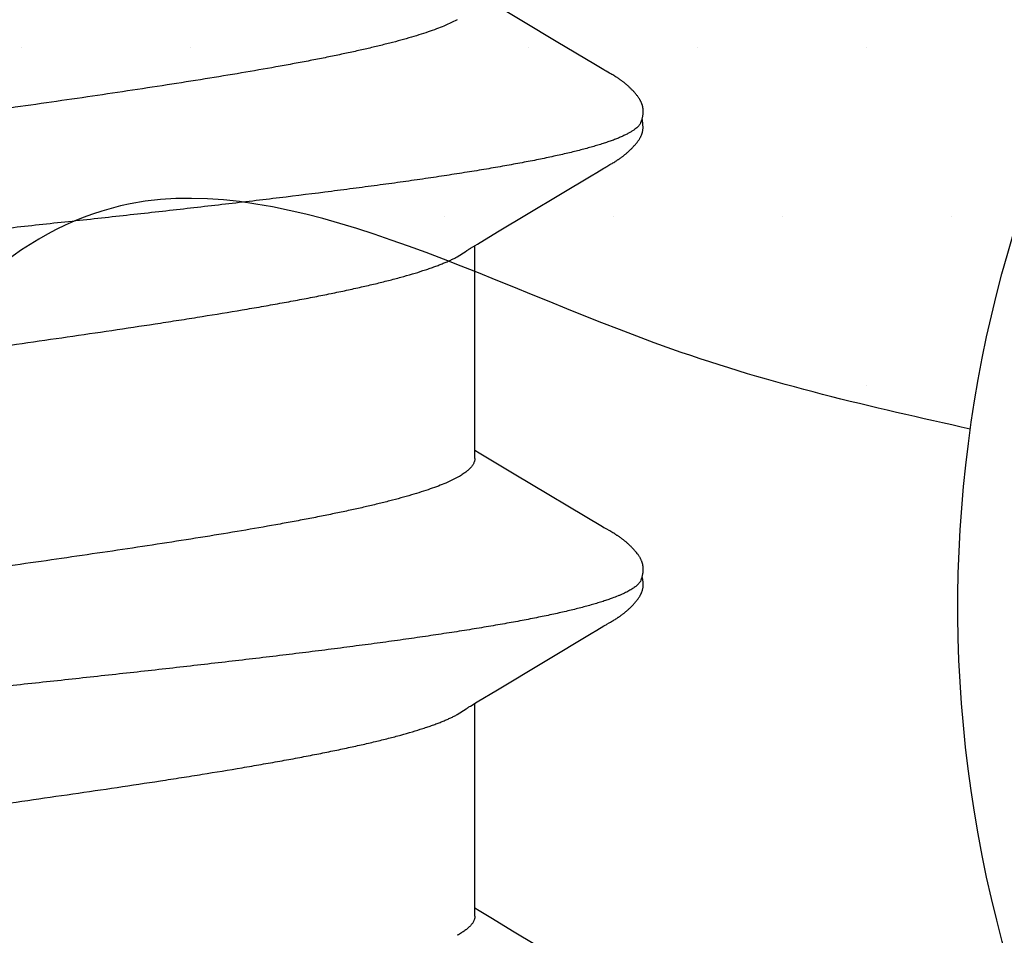
# Model space of a CAD drawing. Units: inches. Extents: x 0 to 13.8, y 0 to 10.6.
# Drawn here: x 5.8 to 5.9, y 6 to 6.1 of the extents above; entities that cross this region are included whole.
import ezdxf

# ---------------------------------------------------------------- set-up
doc = ezdxf.new("R2010")
doc.units = ezdxf.units.IN
doc.header["$MEASUREMENT"] = 0
for name, color, linetype in [('Extrusion', 1, 'Continuous'), ('Fastener', 7, 'Continuous'), ('Sealant', 3, 'Continuous')]:
    doc.layers.add(name, color=color, linetype=linetype)

# ---------------------------------------------------------------- blocks, each defined once
blk = doc.blocks.new('FS327')
at = {"linetype": 'Continuous'}
for p, q in [((0.2990893436799951, 0.1064113334800005), (0.2989144236799959, 0.1063546052)), ((0.2990429790799993, 0.1063167084799979), (0.2990364448399987, 0.10631875252)), ((0.2994372688799984, 0.1061677982400013), (0.2990364448399987, 0.10631875252)), ((0.3002969905999961, 0.106522738799999), (0.2990893436799951, 0.1064113334800005)), ((0.3010269873599967, 0.1063952008400015), (0.3002969905999961, 0.106522738799999)), ((0.3010269873599967, 0.1063952008400015), (0.3010040916799994, 0.1064019950799988)), ((0.2918483994799956, 0.1014562718400001), (0.2917432370799986, 0.1012724724800016)), ((0.2919464992799945, 0.101625251879998), (0.2918483994799956, 0.1014562718400001)), ((0.2920410886399978, 0.1017855522799991), (0.2919464992799945, 0.101625251879998)), ((0.292133758119995, 0.1019398475600006), (0.2920410886399978, 0.1017855522799991)), ((0.3055015235599967, 0.1022041409999979), (0.305419196119999, 0.1023336863600015)), ((0.3055835423200008, 0.1020726671199981), (0.3055015235599967, 0.1022041409999979)), ((0.3056658930799969, 0.1019383197599986), (0.3055835423200008, 0.1020726671199981)), ((0.3057490958399995, 0.1018003069599978), (0.3056658930799969, 0.1019383197599986)), ((0.3058342029599999, 0.1016569121999993), (0.3057490958399995, 0.1018003069599978)), ((0.3059233937999934, 0.1015044309199986), (0.3058342029599999, 0.1016569121999993)), ((0.306021506839997, 0.1013344354000019), (0.3059233937999934, 0.1015044309199986)), ((0.3632554747599954, 0.101468563920001), (0.3631594533999944, 0.1013009797600013)), ((0.3633464906000015, 0.1016252664799993), (0.3632554747599954, 0.101468563920001)), ((0.363435668559994, 0.1017764817600018), (0.3633464906000015, 0.1016252664799993)), ((0.363524446519996, 0.101924523480001), (0.363435668559994, 0.1017764817600018)), ((0.3768678557999934, 0.1022573406000014), (0.3767873740799956, 0.1023830054800001)), ((0.3769483833999985, 0.1021292544000012), (0.3768678557999934, 0.1022573406000014)), ((0.3770296795199997, 0.1019976334399999), (0.3769483833999985, 0.1021292544000012)), ((0.3771120835199966, 0.1018619409999992), (0.3770296795199997, 0.1019976334399999)), ((0.3771961997999966, 0.1017211878399991), (0.3771120835199966, 0.1018619409999992)), ((0.3772834330799952, 0.1015730013599985), (0.3771961997999966, 0.1017211878399991)), ((0.3773769468399948, 0.1014119087999994), (0.3772834330799952, 0.1015730013599985)), ((0.3774835634399949, 0.1012259346399986), (0.3773769468399948, 0.1014119087999994)), ((0.291220022520001, 0.1003593531199982), (0.2907703743999974, 0.0996121424000016)), ((0.2913180914399973, 0.1005250648399993), (0.291220022520001, 0.1003593531199982)), ((0.2913859439999982, 0.1006414049200011), (0.2913180914399973, 0.1005250648399993)), ((0.2914369346399965, 0.1007301498800004), (0.2913859439999982, 0.1006414049200011)), ((0.2917432370799986, 0.1012724724800016), (0.2914369346399965, 0.1007301498800004)), ((0.3063064076799975, 0.1008339711600001), (0.306021506839997, 0.1013344354000019)), ((0.306370342000001, 0.1007230027999988), (0.3063064076799975, 0.1008339711600001)), ((0.3064478699199995, 0.1005908803999986), (0.306370342000001, 0.1007230027999988)), ((0.3065638690399979, 0.1003965832399984), (0.3064478699199995, 0.1005908803999986)), ((0.3072247849199954, 0.09930608099999816), (0.3065638690399979, 0.1003965832399984)), ((0.3625086731600007, 0.1001733998399992), (0.3543047628799982, 0.08639012480000119)), ((0.3626456381599965, 0.1004024513200008), (0.3625086731600007, 0.1001733998399992)), ((0.3627353063999976, 0.1005544474800004), (0.3626456381599965, 0.1004024513200008)), ((0.3627981822799953, 0.1006626012399998), (0.3627353063999976, 0.1005544474800004)), ((0.3628498298799983, 0.1007527986800021), (0.3627981822799953, 0.1006626012399998)), ((0.3631594533999944, 0.1013009797600013), (0.3628498298799983, 0.1007527986800021)), ((0.3777112833199965, 0.1008254634399997), (0.3774835634399949, 0.1012259346399986)), ((0.3777742753999931, 0.100716244880001), (0.3777112833199965, 0.1008254634399997)), ((0.3778534513999929, 0.1005814468799997), (0.3777742753999931, 0.100716244880001)), ((0.3779721160399987, 0.1003828651200003), (0.3778534513999929, 0.1005814468799997)), ((0.3786382293599999, 0.09928374312000088), (0.3779721160399987, 0.1003828651200003)), ((0.4339088193199956, 0.1001736432400016), (0.4257052832399992, 0.08639099115999826)), ((0.2904473118799942, 0.09907190635999896), (0.2868103637999937, 0.09293160320000027)), ((0.2907703743999974, 0.0996121424000016), (0.2904473118799942, 0.09907190635999896)), ((0.3077593932800013, 0.09841194531999875), (0.3072247849199954, 0.09930608099999816)), ((0.3165200528399978, 0.08377806292000045), (0.3077593932800013, 0.09841194531999875)), ((0.379173706159996, 0.09838789975999873), (0.3786382293599999, 0.09928374312000088)), ((0.3879303609199951, 0.08376101136000003), (0.379173706159996, 0.09838789975999873)), ((0.2868103637999937, 0.09293160320000027), (0.2806998275199959, 0.08271987139999837)), ((0.3543047628799982, 0.08639012480000119), (0.3521009313999954, 0.08272172815999923)), ((0.4257052832399992, 0.08639099115999826), (0.4235011742799983, 0.08272213036000053)), ((0.3184189963199984, 0.0806414594799989), (0.3165200528399978, 0.08377806292000045)), ((0.3898235536399994, 0.08063395888000002), (0.3879303609199951, 0.08376101136000003)), ((0.3521009313999954, 0.08272172815999923), (0.3510018679600009, 0.08091069728000022)), ((0.4235011742799983, 0.08272213036000053), (0.4224019097200014, 0.08091076907999906)), ((0.3190615754399957, 0.07956950032000165), (0.3184189963199984, 0.0806414594799989)), ((0.3518435806799971, 0.08024999999999949), (0.3186540990399962, 0.08024999999999949)), ((0.3510018679600009, 0.08091069728000022), (0.35060395048, 0.08024999999999949)), ((0.3904634023599982, 0.07956654276000208), (0.3898235536399994, 0.08063395888000002)), ((0.4232436168799936, 0.08024999999999949), (0.3900541332399996, 0.08024999999999949)), ((0.4224019097200014, 0.08091076907999906), (0.4220039482399969, 0.08024999999999949)), ((0.320387415079999, 0.07751599999999925), (0.3195014777199958, 0.07889728596000012)), ((0.3917874209199965, 0.07751599999999925), (0.3909016731999984, 0.07889709731999872)), ((0.283418380359997, 0.07751532272000006), (0.2842812937199994, 0.07571706131999889)), ((0.3548183357199974, 0.0775153685600003), (0.3556812526799931, 0.07571700771999801))]:
    blk.add_line(p, q, dxfattribs=at)
for points in [[(0.2978762913599979, 0.1065210455599974), (0.2977770879999966, 0.106524095000001), (0.2976817141599994, 0.1065247113999988), (0.2975903114399969, 0.1065230813199989), (0.2975029068799984, 0.1065193981199997), (0.2974194383599951, 0.1065138526399991), (0.2973397784399978, 0.1065066261999981), (0.2972637544399959, 0.1064978865199997), (0.2971900394000002, 0.1064876249599997), (0.2971175096799996, 0.1064757835200005), (0.2970460321999937, 0.106462404400002), (0.2969754094799981, 0.1064475039999984), (0.2969055755200003, 0.1064311138399994), (0.2968364660399985, 0.1064132609200001), (0.2967680179199945, 0.106393967839999), (0.2967001688399975, 0.1063732529999974), (0.2966328568799952, 0.1063511302000002), (0.2965660199599967, 0.1063276090400009), (0.2964995950800002, 0.1063026942), (0.2964335180399971, 0.1062763856400011), (0.2963677230799959, 0.1062486782400001), (0.2963021450799985, 0.1062195627199998), (0.2962367025199981, 0.1061890179199985), (0.2961713026399977, 0.1061570114400006), (0.2961058407199957, 0.1061234985599988), (0.2960401967199999, 0.1060884191199989), (0.2959742304799988, 0.1060516937600013), (0.2959077750799963, 0.1060132181600011), (0.2958406273199969, 0.105972854920001), (0.2957725332399974, 0.1059304216800001), (0.2957031663199956, 0.1058856723199995), (0.2956320919999982, 0.1058382671599993), (0.2955587076799944, 0.1057877224799988), (0.2954821347600003, 0.1057333191599987), (0.2954010084799989, 0.1056739258400015), (0.295314514359994, 0.1056087559199987), (0.2952218868799932, 0.1055370659600001), (0.295123102159998, 0.105458732799999), (0.2950257267199987, 0.1053796927199997), (0.2949300811199933, 0.10530026068), (0.294836232679998, 0.1052205566799991), (0.2947442381199963, 0.1051406954799994), (0.2946541437999954, 0.1050607860399992), (0.2945659855199949, 0.1049809308), (0.2944797888400004, 0.104901224999999), (0.2943955693599989, 0.1048217562399998), (0.2943133331199945, 0.1047426042000019), (0.2942330770399977, 0.1046638404800007), (0.2941547897999968, 0.1045855282800012), (0.2940784522799973, 0.1045077228000011), (0.2940040384400007, 0.1044304712000006), (0.2939315161199971, 0.1043538127999994), (0.2938608477199978, 0.1042777797200003), (0.2937919910799991, 0.1042023969199981), (0.2937247694800007, 0.1041275369200001), (0.2936588106799931, 0.1040528435599981), (0.2935940510799995, 0.103978295160001), (0.2935304449999947, 0.1039038870799978), (0.29346794872, 0.1038296143999986), (0.2934065193599977, 0.1037554706799995), (0.2933461185199988, 0.10368145236), (0.293286713359997, 0.1036075606400004), (0.2932282731200004, 0.1035337974400008), (0.2931707689199996, 0.1034601653199978), (0.2931141736799958, 0.1033866675599988), (0.2930584619599941, 0.1033133080800006), (0.2930036098399995, 0.10324009136), (0.2929495948399961, 0.103167022520001), (0.2928963959599997, 0.1030941073200005), (0.2928439932799947, 0.103021351999999), (0.2927923682399936, 0.1029487634000006), (0.2927415032799985, 0.1028763488799989), (0.2926913820399974, 0.102804116319998), (0.2926419889599998, 0.1027320741599986), (0.2925933096000009, 0.1026602312400016), (0.2925453302399958, 0.1025885969600004), (0.2924980381199944, 0.1025171811199996), (0.2924514211999991, 0.102445994), (0.2924054681199948, 0.1023750462799988), (0.2923601683599983, 0.1023043490400006), (0.2923152599999952, 0.1022335158799983), (0.2922702411999936, 0.1021617684799985), (0.2922250377999944, 0.1020889926799988), (0.292133758119995, 0.1019398475600006)], [(0.2985245536799965, 0.10644554884), (0.298414086719994, 0.106464975879998), (0.29830329328, 0.1064817803199993), (0.2981932477200004, 0.1064958132799987), (0.2980849004799992, 0.1065070127600016), (0.297979042919998, 0.1065153958799989), (0.2978762913599979, 0.1065210455599974)], [(0.2988426737599994, 0.1063742571999988), (0.2987399415199974, 0.1063998477199988), (0.2986335513999947, 0.1064237350799999), (0.2985245536799965, 0.10644554884)], [(0.2990338831999964, 0.1063195553199989), (0.298940868439999, 0.1063473621200011), (0.2988426737599994, 0.1063742571999988)], [(0.305419196119999, 0.1023336863600015), (0.3053775991999998, 0.1023981965199994), (0.3053351608799986, 0.1024633561600012), (0.3052918267999942, 0.1025292132000004), (0.3052475684399951, 0.1025957734000009), (0.3052023551999952, 0.1026630433999998), (0.3051561542799988, 0.1027310310000011), (0.3051089304399994, 0.1027997452400022), (0.3050606553199984, 0.1028691828799992), (0.3050113157999945, 0.1029393169600006), (0.3049608984799974, 0.1030101200800004), (0.3049093888399952, 0.1030815653200001), (0.3048567709999972, 0.1031536265599975), (0.3048030279599985, 0.1032262782000011), (0.3047481412799939, 0.1032994953600017), (0.3046920911999962, 0.103373253840001), (0.3046348563999999, 0.1034475301200004), (0.304576414079996, 0.1035223013200017), (0.3045167398000004, 0.1035975452399995), (0.3044558073999966, 0.1036732403999991), (0.3043935889599965, 0.1037493659199988), (0.3043300547999976, 0.1038259015600005), (0.3042651716399973, 0.1039028295999991), (0.3041988809199978, 0.103980159719999), (0.3041311133999969, 0.1040579100399981), (0.3040617961199956, 0.1041360983200015), (0.303990848239998, 0.1042147462800003), (0.3039179996799959, 0.1042940757200022), (0.3038429633599975, 0.104374312560001), (0.3037656676799969, 0.1044554389999988), (0.3036860559999965, 0.1045374171599995), (0.303604081079996, 0.104620195919999), (0.3035197061599959, 0.1047037105599991), (0.3034329068799977, 0.1047878820800001), (0.3033436723999969, 0.1048726170800016), (0.3032520066799975, 0.1049578077200017), (0.303157929719994, 0.105043332040001), (0.3030614781599965, 0.105129054639999), (0.3029627057199988, 0.1052148277600011), (0.3028616834799962, 0.1053004926400014), (0.3027584995999959, 0.1053858810400001), (0.3026532588399959, 0.1054708171200005), (0.3025462757199975, 0.1055549687199999), (0.3024460573599939, 0.10563174348), (0.3023549485600014, 0.1056995536400009), (0.3022696333199946, 0.1057611332400015), (0.3021882762399954, 0.1058179908000021), (0.3021096869600015, 0.1058710868800006), (0.3020330705199967, 0.105921047719999), (0.3019578680799953, 0.1059682987200006), (0.301883668559995, 0.106013138399998), (0.3018101577999985, 0.1060557809999985), (0.3017370876799959, 0.1060963822400005), (0.3016642564799952, 0.1061350557599994), (0.3015914958399932, 0.1061718840399983), (0.3015186617999959, 0.1062069255599987), (0.3014456284799962, 0.1062402200400001), (0.3013722833199992, 0.1062717921200012), (0.3012985237999928, 0.1063016538799992), (0.3012242547999975, 0.1063298068800016), (0.3011493863199988, 0.1063562433200005), (0.3010738320800002, 0.1063809472799981), (0.3010040916799994, 0.1064019950799988)], [(0.3692794069200005, 0.1065209739599986), (0.369165891919998, 0.1065243393199999), (0.3690571434799992, 0.1065245326000017), (0.3689534071999958, 0.1065218158000008), (0.3688547457199931, 0.1065164657999986), (0.3687610797999952, 0.1065087572000003), (0.368672227119994, 0.1064989500399989), (0.3685866665599988, 0.106487100159999), (0.3685025739999972, 0.1064731059999993), (0.3684200041999972, 0.1064570760399981), (0.3683387596000003, 0.1064390676400002), (0.368258764279993, 0.1064191506400007), (0.3681798968399974, 0.1063973756800003), (0.3681018004399945, 0.1063737076399995), (0.3680243766400011, 0.1063481641999999), (0.3679475255200018, 0.1063207541999986), (0.3678711441199951, 0.1062914772399992), (0.3677951250399971, 0.1062603226000007), (0.3677193543999948, 0.1062272681600014), (0.3676437093999994, 0.1061922786800018), (0.3675680551599996, 0.1061553033200013), (0.3674922407199972, 0.1061162726000013), (0.3674160933599993, 0.1060750937999977), (0.3673394109999961, 0.106031644599998), (0.3672619509199961, 0.1059857637999997), (0.3671834136399994, 0.1059372375999992), (0.3671034175999992, 0.1058857783600011), (0.3670214549599962, 0.105830987840001), (0.3669367612399981, 0.105772255279998), (0.3668481763199978, 0.1057086341599991), (0.3667538396799941, 0.1056385829600011), (0.3666504877200012, 0.1055593756399986), (0.366535584599994, 0.1054687217200012), (0.3664207248000011, 0.1053755801600005), (0.3663080748399992, 0.1052817349199984), (0.3661978279999971, 0.1051874420799983), (0.3660901497999944, 0.1050929483999994), (0.3659851765999989, 0.1049984875599996), (0.3658830149199943, 0.1049042769599993), (0.3657837415999978, 0.1048105149200005), (0.3656874047599956, 0.1047173788000002), (0.3655940254399965, 0.1046250239600006), (0.3655035999600003, 0.1045335831600021), (0.365416102359994, 0.1044431669999994), (0.3653314875999953, 0.1043538646400002), (0.3652496943999992, 0.1042657450799993), (0.3651706471199958, 0.1041788578000009), (0.3650939349599938, 0.1040928711199989), (0.3650191679599999, 0.1040074546400014), (0.3649462704799973, 0.1039226169199985), (0.3648751752799981, 0.1038383712000019), (0.3648058060399961, 0.1037547147600009), (0.3647380758399947, 0.1036716260400006), (0.3646719252799997, 0.1035891115600016), (0.3646072995599994, 0.1035071794800011), (0.3645441476000002, 0.1034258384799998), (0.3644824215599982, 0.1033450980399984), (0.3644220767600004, 0.1032649682400013), (0.3643630714399961, 0.1031854597599988), (0.3643053665599965, 0.1031065839599989), (0.3642489255999948, 0.1030283528399991), (0.3641937148799954, 0.1029507795600004), (0.3641397119600001, 0.102873890919998), (0.3640868851999954, 0.1027976986399999), (0.36403520036, 0.1027222081599994), (0.363984626079997, 0.1026474265200008), (0.3639351335999947, 0.1025733623199976), (0.3638866965999981, 0.1025000255600013), (0.3638392908399979, 0.1024274274799986), (0.3637928940799995, 0.1023555805200012), (0.3637474801999971, 0.1022844890399988), (0.3637025867199952, 0.1022134651999984), (0.3636578916399955, 0.1021420259999992), (0.3636133377999968, 0.1020700998799988), (0.363524446519996, 0.101924523480001)], [(0.3708318800799972, 0.1061702871600012), (0.3708111605599953, 0.106179485240002), (0.3707348500400016, 0.1062118657199989), (0.3706523980799972, 0.1062443790399996), (0.3705632217999977, 0.1062769020400012), (0.3704669647599985, 0.1063091938800014), (0.3703636125599985, 0.1063408868800018), (0.370253568439999, 0.1063715032400019), (0.3701376666799945, 0.1064004953599991), (0.3700171138799959, 0.1064273018400002), (0.3698933736800001, 0.1064514061199979), (0.3697680262399956, 0.1064723840799999), (0.3696426322399944, 0.106489934439999), (0.3695186227200011, 0.106503889759999), (0.3693972222399964, 0.1065142116400004), (0.3692794069200005, 0.1065209739599986)], [(0.3720532971999972, 0.1064827342400001), (0.371975392159996, 0.10649501332), (0.3718963805999991, 0.1065054171600011), (0.3718152503199974, 0.1065139835199993), (0.3717302057599952, 0.1065207508799979), (0.3716411113599989, 0.1065255291199989), (0.3715479302399984, 0.10652811912), (0.3714507101199942, 0.1065283241199992), (0.3713495995199949, 0.1065259587199989), (0.3712448631199976, 0.1065208595199998), (0.3711368962799995, 0.1065128965199982), (0.3710262379199989, 0.1065019855200013), (0.3709135805599999, 0.1064881010400001), (0.3707997738399982, 0.1064712886800017), (0.3706858163199982, 0.106451676239999), (0.3705728295599968, 0.1064294807199992), (0.370462009119997, 0.1064050080399994), (0.3703545502399948, 0.1063786424799993), (0.3702902911199999, 0.1063612863199985)], [(0.3767873740799956, 0.1023830054800001), (0.376746482519998, 0.1024459416399992), (0.3767048901599992, 0.1025093296400001), (0.3766625687200005, 0.1025731847200007), (0.3766194886799994, 0.1026375223599985), (0.3765756189599969, 0.1027023583999984), (0.3765309269599939, 0.1027677089199983), (0.3764853783599946, 0.1028335903599995), (0.3764389369999961, 0.1029000196799998), (0.3763915646399951, 0.1029670142400008), (0.3763432209199991, 0.1030345920800002), (0.3762938628799972, 0.1031027718799997), (0.3762434451199965, 0.1031715730000009), (0.3761919199199966, 0.1032410146799982), (0.3761392290399996, 0.1033111269600013), (0.376085298039996, 0.1033819570799999), (0.3760300477599969, 0.1034535530400014), (0.375973394719999, 0.1035259629599992), (0.3759152504799985, 0.1035992350800008), (0.3758555212799948, 0.1036734179199996), (0.3757941074399938, 0.1037485602399997), (0.3757309029599938, 0.1038247112000015), (0.3756658159599979, 0.1039018951599999), (0.3755988140399964, 0.1039800609999979), (0.3755298740799944, 0.1040591445600008), (0.3754589704799969, 0.1041390831199998), (0.3753860750799944, 0.1042198155200005), (0.3753109617199968, 0.1043014938000013), (0.3752333942399986, 0.1043842705600007), (0.375153362559999, 0.104468047360001), (0.3750708656799944, 0.1045527166400007), (0.3749859127999997, 0.1046381614800005), (0.3748985242799989, 0.1047242552800007), (0.3748087327999983, 0.1048108619200008), (0.374716584479998, 0.1048978357999992), (0.374622139559996, 0.1049850222400011), (0.3745254763199952, 0.1050722553999996), (0.3744267364799967, 0.1051593201599985), (0.3743260105599973, 0.1052460559199986), (0.3742233701999993, 0.105332324039999), (0.3741188963599953, 0.1054179828799988), (0.3740126784799997, 0.1055028890000003), (0.3739061956399965, 0.1055858289999989), (0.373808653199994, 0.1056597371599999), (0.3737199445999977, 0.105724973600001), (0.3736370148799963, 0.1057840848399998), (0.3735580509199963, 0.1058385696399995), (0.3734819227999964, 0.1058893524399984), (0.3734078751199945, 0.1059370411200007), (0.3733353741599998, 0.1059820549599984), (0.373264025600001, 0.1060246933999984), (0.3731935271999944, 0.1060651761200013), (0.3731236395599993, 0.1061036670399993), (0.3730541680399995, 0.106140289879999), (0.3729849501199993, 0.1061751385600012), (0.372915847279998, 0.1062082838400009), (0.3728467388399963, 0.1062397785999991), (0.3727775176399959, 0.1062696611599989), (0.3727080869599959, 0.1062979577199989), (0.3726383791600014, 0.1063246767599999), (0.372568317359999, 0.1063498255599988), (0.3724975687599965, 0.1063734885199992), (0.3724259719599985, 0.1063956678400011), (0.3723535626799972, 0.1064162976799992), (0.372280014359994, 0.1064354067199993), (0.3722055325599953, 0.1064528742400022), (0.3721300664400005, 0.1064686520400002), (0.3720532971999972, 0.1064827342400001)], [(0.3195014630799946, 0.07889728556000009), (0.3194954473599978, 0.07890507624000165), (0.3194723851999939, 0.07893549183999937), (0.3194487684000009, 0.07896751531999868), (0.319424093079995, 0.07900186907999895), (0.3193977760399989, 0.07903943875999886), (0.3193691100799967, 0.07908134731999894), (0.3193371877599986, 0.07912908143999786), (0.3193007673999944, 0.07918471784000047), (0.3192581213199972, 0.07925119324000107), (0.319207053279996, 0.07933231299999832), (0.3191431682000001, 0.07943557356000142), (0.3190615754399957, 0.07956950032000165)], [(0.3909016710399982, 0.07889709727999872), (0.3908958389599988, 0.07890464891999827), (0.3908727422399991, 0.07893510127999903), (0.3908491009999935, 0.07896714832000029), (0.3908244148000009, 0.07900150640000092), (0.3907981046000017, 0.07903905419999901), (0.3907694683999949, 0.07908090532000145), (0.3907376063999948, 0.07912853307999868), (0.390701288999999, 0.0791839930000009), (0.3906588011199972, 0.07925019864000049), (0.3906079689599977, 0.07933091575999995), (0.3905444987600006, 0.07943347099999798), (0.3904634023599982, 0.07956654276000208)]]:
    blk.add_lwpolyline(points, dxfattribs=at)
for centre, radius, start, end in [((0.3064180262799994, 0.06987488140000053), 0.01592264808, 27.6458115205998, 28.67809376280001), ((0.3777991795199966, 0.06986501120000099), 0.0159439234, 27.64579679420004, 28.67672462810005)]:
    blk.add_arc(centre, radius, start, end, dxfattribs=at)
for points, knots in [([(0.2994372688799984, 0.1061677982400013), (0.2995843495599999, 0.106101258839999), (0.299799017079998, 0.1059623331600008), (0.3000624520799988, 0.1057297934799983), (0.3001936066400006, 0.1055920197599995), (0.3002592382399953, 0.1055180295199989)], [0, 0, 0, 0, 0.4594854086, 0.7184872613, 1, 1, 1, 1]), ([(0.3708318800799972, 0.1061702871600012), (0.3709560498399966, 0.10611462488), (0.3711381870399961, 0.1060032844399998), (0.3713647957999981, 0.1058186065999998), (0.3715404400799969, 0.1056502289199983), (0.3717158954800013, 0.1054568407999987), (0.3718912945599939, 0.1052384439199976), (0.37206664072, 0.1049951076400006), (0.3722419619999968, 0.1047268770800009), (0.3724172718799963, 0.1044337981999988), (0.3725925855199961, 0.1041159096000008), (0.3727679183999939, 0.1037732470799995), (0.3729432831599979, 0.1034058475200013), (0.3731186958799952, 0.1030137485599987), (0.3733585466799951, 0.1024440377200015), (0.3735294259999975, 0.1020007325200005), (0.3736413386399988, 0.1016964004799981)], [0, 0, 0, 0, 0.0757807261, 0.1177143777, 0.162746325, 0.211123596, 0.2630420577, 0.3186569787, 0.3780916823, 0.4414454548, 0.5088009868, 0.5802259072, 0.6557753568, 0.7354944428, 0.8194201504, 1, 1, 1, 1]), ([(0.3002592382399953, 0.1055180295199989), (0.300346042799994, 0.1054201697200021), (0.300518948079997, 0.1052060402399988), (0.3007660034799997, 0.1048503933999996), (0.3010129911999968, 0.1044453933599989), (0.3012599777999938, 0.1039911543599992), (0.3015070526799946, 0.1034877358799982), (0.3017542573599954, 0.1029351924400004), (0.3020016387200002, 0.1023335762399995), (0.3021612593599983, 0.1019141300400008), (0.3022413386399947, 0.1016964004799981)], [0, 0, 0, 0, 0.090706083, 0.1905947528, 0.3000822922, 0.4194743128, 0.5489994813, 0.6888393715000001, 0.8391360504, 1, 1, 1, 1]), ([(0.3022413386399947, 0.1016964004799981), (0.30232659232, 0.1014645061599992), (0.3024966792400008, 0.1009842057999997), (0.3027443286799993, 0.1002368748400002), (0.3029921786799932, 0.0994412209199993), (0.3032402360399971, 0.09859748247999889), (0.3034885112399976, 0.09770589292000054), (0.3037369939999977, 0.09676674472000002), (0.3039856590799985, 0.09578050256000026), (0.3043243086399983, 0.0943749246800003), (0.3047460085599951, 0.09250512751999906), (0.3052423629199978, 0.09012831944000155), (0.3057382568399944, 0.087581537800002), (0.3062336212799934, 0.08487113556000025), (0.3067284126799947, 0.08200290787999975), (0.3072228114799955, 0.07898141691999783), (0.3077172483199959, 0.07580995788000067), (0.3082122803199994, 0.07249131316000046), (0.3087083001199957, 0.06902868247999905), (0.3092055138399985, 0.06542582823999865), (0.3097039176400003, 0.06168808532000014), (0.3103795390399995, 0.05645991212000112), (0.3110449889599991, 0.05108174468000115), (0.3117039489599946, 0.04557081028000098), (0.312374100359996, 0.03984853136000055), (0.3132059355199956, 0.03254359555999997), (0.3141937229999954, 0.02362522303999981), (0.3151800381199976, 0.01454272476000185), (0.3159997651199973, 0.006896994959998182), (0.3166575629199997, 0.0007449396000005493), (0.3171516707999942, -0.003875192119998871), (0.3176457807599959, -0.008487860399998937), (0.3183025745600006, -0.01460062015999952), (0.3189600015599936, -0.02067567007999926), (0.3196216747199969, -0.02670086627999879), (0.3201162402399973, -0.0311514619200004), (0.3206113201999941, -0.03554736179999907), (0.3212671793599995, -0.04128375339999835), (0.3220865750000002, -0.04826961307999866), (0.3229263622000005, -0.05511326064000244), (0.3236026550799949, -0.06039834055999904), (0.3241030396799971, -0.06419165451999831), (0.3246024749999989, -0.0678540771599998), (0.3251006407999952, -0.07137682564000158), (0.3255975422800006, -0.07475324596000021), (0.3260932299999979, -0.07797873519999854), (0.3265879713999951, -0.08105043488000163), (0.3270821613199999, -0.0839660560800013), (0.3275765110400002, -0.0867235392400012), (0.328071629399993, -0.08932035999999854), (0.3284919012799961, -0.09138082987999852), (0.3288297698799951, -0.0929450026400005), (0.3291555891599955, -0.09439496019999893), (0.3294870175199947, -0.09578343971999814), (0.3298268721200017, -0.09710831916000018), (0.3300761235599978, -0.09803324019999948), (0.3303252466799975, -0.09891065092000062), (0.3305741933999968, -0.09974004204000053), (0.3308229165599954, -0.1005209269600016), (0.331071406359996, -0.10125291668), (0.3313196338799997, -0.1019357588799998), (0.3315675978799959, -0.1025693024399992), (0.3318153049599957, -0.1031534194400017), (0.3320627633199962, -0.1036879896800009), (0.3323099961999958, -0.1041729159999996), (0.3325570476399946, -0.1046081466000004), (0.3328039747599973, -0.104993713679999), (0.3330508600000002, -0.1053296467199978), (0.3332617469199946, -0.1055741735200009), (0.3334309071999968, -0.1057434195199995), (0.3335918591199984, -0.1058881489999983), (0.3337934341599933, -0.1060403642399983), (0.3339664144799954, -0.1061357149200006), (0.3340522094799994, -0.1061735641200023)], [0, 0, 0, 0, 0.0035114562, 0.0072409379, 0.0111887615, 0.0153550046, 0.0197395552, 0.0243421411, 0.0291615423, 0.0341948374, 0.0448901506, 0.05640182179999999, 0.0687026605, 0.0817649361, 0.0955605998, 0.1100686989, 0.1252783108, 0.1411788904, 0.1577562996, 0.1749928705, 0.1928693651, 0.2113487795, 0.2499156869, 0.2698885227, 0.2902305199, 0.3317989896, 0.3743802034000001, 0.4177573477000001, 0.461642319, 0.4836674414, 0.5056914714, 0.5276801243, 0.5495997777, 0.5930687696, 0.6145254812, 0.6357473291, 0.6567119302000001, 0.6773969038, 0.7178065765999999, 0.756678368, 0.7753907312999999, 0.7935327953, 0.8110575055, 0.8279242676999999, 0.8440975598, 0.8595612771, 0.8743041645, 0.888316117, 0.9015898684999999, 0.9141188414, 0.9258872953, 0.9314760593000001, 0.9368620135, 0.9470084706, 0.9517625011, 0.9563010475, 0.9606224356999999, 0.964725128, 0.9686077570999999, 0.9722694772, 0.9757108581999999, 0.9789330659000001, 0.9819376878, 0.9847268619, 0.9873034595, 0.9896715375, 0.9918368462999999, 0.9938069912, 0.9955921036, 0.996419632, 0.9972064093, 0.9986672588, 1, 1, 1, 1]), ([(0.3736413386399988, 0.1016964004799981), (0.3737265878799931, 0.1014645203200004), (0.3738966693600005, 0.1009842396399989), (0.3741443164799989, 0.1002369188000003), (0.3743921762400007, 0.09944123012000006), (0.374640259319996, 0.09859739367999865), (0.3748885798399968, 0.09770562459999965), (0.3751371307599953, 0.09676619944000109), (0.3753858876799967, 0.09577957424000161), (0.3757247026399995, 0.09437327531999884), (0.3761466425199984, 0.09250232983999851), (0.3766432780399995, 0.09012389884000171), (0.3771394224799991, 0.08757532283999936), (0.3776349944399939, 0.08486324432000103), (0.3781299300800001, 0.08199373464000104), (0.3786244048399965, 0.07897143831999998), (0.3791188564799981, 0.0757995256000008), (0.3796138707200001, 0.07248056511999934), (0.3801098661999944, 0.06901760007999869), (0.3806070715199965, 0.0654143026800007), (0.3811054952399999, 0.06167595831999861), (0.3816050298399958, 0.05781011007999837), (0.3821053445199993, 0.0538265544000005), (0.3826058292799956, 0.04973691540000047), (0.3831059250799953, 0.04555421187999897), (0.383776276719999, 0.03982975991999993), (0.3844378840399969, 0.03401924291999947), (0.3850943729999941, 0.02813321000000002), (0.3857570981999956, 0.02212104847999896), (0.3865825413199957, 0.01451965216000062), (0.3874022339199996, 0.006873991999999163), (0.3880600090399966, 0.0007219601199999204), (0.3887181218799967, -0.005431613359998977), (0.3895385804399965, -0.01308515831999912), (0.3905231067599999, -0.02218267147999953), (0.3913497387599989, -0.02967340704000065), (0.3920137479199965, -0.03556891679999907), (0.3926694585600004, -0.04130355587999901), (0.3934886588399991, -0.0482867983999995), (0.3943281975999966, -0.05512784728000142), (0.3950043255599951, -0.06041122927999965), (0.3955046398799951, -0.06420364875999951), (0.3960040367599973, -0.06786537672000037), (0.3965021894399996, -0.07138758187999983), (0.3969990959599983, -0.07476355348000041), (0.3974947945599965, -0.07798862459999967), (0.397989539000001, -0.0810598652400003), (0.3984837077600005, -0.08397490564000165), (0.398977992639999, -0.08673159415999976), (0.3994729905999961, -0.08932734660000108), (0.3998931295999952, -0.09138675919999883), (0.4002308659200011, -0.09294999652000158), (0.4005565492799974, -0.09439905288000006), (0.4008878396399993, -0.09578669976000143), (0.4012275492399979, -0.09711083595999881), (0.4014767065199933, -0.09803530327999965), (0.4017257423199965, -0.09891232328000044), (0.4019746092799963, -0.09974138056000115), (0.402223260759996, -0.1005219824000001), (0.4024716878399985, -0.1012537336800001), (0.4027198609599978, -0.1019363772400013), (0.4029677781599972, -0.1025697580800013), (0.4032154455999972, -0.1031537449200002), (0.403462870999995, -0.1036882140799982), (0.4037100769199995, -0.1041730646000012), (0.4039571063599965, -0.104608240280001), (0.4042040143999941, -0.10499376856), (0.404450881439999, -0.10532967404), (0.4046617520399991, -0.1055741833999981), (0.4048308986399931, -0.1057434172399994), (0.4049918345600005, -0.1058881334800006), (0.4051933869999971, -0.106040330039999), (0.4053663469600011, -0.1061356662000001), (0.4054521299200005, -0.1061735100000014)], [0, 0, 0, 0, 0.0035112471, 0.007240651700000001, 0.0111886183, 0.0153553132, 0.019740713, 0.0243446342, 0.0291659091, 0.0342015991, 0.0449031645, 0.0564228677, 0.0687328287, 0.0818036752, 0.0956056284, 0.1101171885, 0.1253285378, 0.14123034, 0.15780921, 0.1750477726, 0.1929270579, 0.211410225, 0.2304476069, 0.2499878175, 0.2699675526, 0.2903173908, 0.3319021732, 0.3530826112, 0.3744910329, 0.4178672474, 0.4617521047, 0.4837772811, 0.5058010399, 0.5497081927, 0.5931761178, 0.6358538603, 0.6568160344, 0.677495489, 0.7178881544, 0.7567452454000001, 0.7754522688, 0.7935901688, 0.8111116708, 0.8279759701999999, 0.8441472815000001, 0.8596091626000001, 0.8743500348000001, 0.8883594228, 0.9016295818000001, 0.9141534486, 0.9259153803, 0.9315006831999999, 0.9368832375, 0.9470236441, 0.9517751695000001, 0.9563115356999999, 0.960631041, 0.9647321208, 0.9686133805, 0.9722739445999999, 0.9757143599, 0.9789357761, 0.9819397637999999, 0.9847284446, 0.987304673, 0.9896724834999999, 0.9918375992, 0.9938075981000001, 0.9955925843000001, 0.9964200489, 0.9972067575, 0.9986674461, 1, 1, 1, 1]), ([(0.3518433332399979, 0.08024966964000058), (0.3519053513199992, 0.08024974267999951), (0.3520303179999971, 0.08024262468000032), (0.3522171772799965, 0.08021021808000128), (0.3524038938399983, 0.08015610840000065), (0.3525904215599951, 0.08008036120000028), (0.3527767909600001, 0.07998304139999846), (0.3529630267600012, 0.0798642037599997), (0.3531491699599982, 0.07972393876000083), (0.3533352525199973, 0.07956234211999913), (0.3535212906399963, 0.07937949783999798), (0.353707295039996, 0.07917548344000025), (0.3538932705199969, 0.0789503717200013), (0.3540792149199987, 0.07870423395999993), (0.3542651295199946, 0.07843713847999823), (0.3545193459999965, 0.07804323607999919), (0.3547000999599987, 0.07773121315999987), (0.3548182929599974, 0.07751531187999916)], [0, 0, 0, 0, 0.0441051813, 0.0887822004, 0.134599881, 0.1820869409, 0.231719609, 0.2839153142, 0.3390221889, 0.3973255006, 0.459061548, 0.5244251218, 0.593576325, 0.666646559, 0.7437435934000001, 0.8249563949, 1, 1, 1, 1]), ([(0.4232433365599988, 0.0802496257600005), (0.4233053825199988, 0.08024969319999897), (0.423430403359994, 0.0802425597599985), (0.4236173377599997, 0.0802101228000005), (0.4238041190799962, 0.0801559802400007), (0.4239906971999972, 0.08008020236000135), (0.4241770987599978, 0.07998285839999753), (0.4243633462399998, 0.07986400628000112), (0.4245494808399997, 0.07972373675999833), (0.4247355377599931, 0.07956214468000056), (0.424921537959996, 0.0793793124400004), (0.425107496759999, 0.0791753159200006), (0.4252934236799959, 0.07895022615999991), (0.4254793213199974, 0.07870411268000055), (0.425665195439997, 0.07843704228000092), (0.4259193738799993, 0.07804316924000076), (0.4261001102799966, 0.07773117155999998), (0.4262182949599946, 0.07751528608000058)], [0, 0, 0, 0, 0.044124903, 0.08882093460000001, 0.1346558435, 0.1821570686, 0.2317994539, 0.2839991373, 0.3391044689, 0.397401929, 0.4591290163, 0.5244816601, 0.5936210284000001, 0.6666795117000001, 0.7437657972, 0.8249695354000001, 1, 1, 1, 1]), ([(0.3531125000399982, -0.08025012451999913), (0.3530278542799934, -0.0802501398800004), (0.3528562093999952, -0.08023644644000072), (0.3526004594000014, -0.08017516656000012), (0.3523453134799936, -0.08007347819999922), (0.3520908093599999, -0.07993180064000072), (0.3518367446399964, -0.07975045915999956), (0.35158293912, -0.07952967027999946), (0.3513292711599973, -0.07926956292000042), (0.351075674679997, -0.07897023579999995), (0.3508221187999965, -0.07863176808000105), (0.350568594879995, -0.07825423131999898), (0.3503151005999996, -0.07783766500000056), (0.3500615682799975, -0.07738210367999798), (0.3498078996799947, -0.07688755367999889), (0.3495539979199975, -0.0763540123199995), (0.3492997681999981, -0.07578148111999994), (0.3490451417199978, -0.07517001796000145), (0.3487901070799992, -0.07451985711999853), (0.3485347222800002, -0.07383142016000122), (0.3482791015599958, -0.07310525740000173), (0.3479308048800007, -0.0720656133999995), (0.3474974747599973, -0.07067518703999909), (0.346988428479996, -0.06889878308000164), (0.3464801044399977, -0.06698693759999941), (0.3459725821999982, -0.0649448272400015), (0.3454657497999989, -0.06277650304000204), (0.3449592594399959, -0.06048487488000021), (0.3444525152799969, -0.05807200767999987), (0.3439449627599984, -0.05553947603999987), (0.3434360528399978, -0.05288873599999988), (0.3429255456799964, -0.05012310224000061), (0.342413577239995, -0.0472485148399997), (0.3419007654399948, -0.04427327368000178), (0.341387841359996, -0.04120654380000133), (0.3406970852799986, -0.03696348732000132), (0.3398400985599963, -0.03150150768000159), (0.3388265199600013, -0.02479137327999936), (0.3378156445599956, -0.01790263375999857), (0.3368059754799972, -0.01088057008000121), (0.3357965267199958, -0.003774984159999661), (0.3347872266799996, 0.00335984863999883), (0.3337777240800008, 0.01046924855999976), (0.3327675995199968, 0.01750085312000138), (0.3317565869999939, 0.02440013436000044), (0.3309053778399971, 0.03004626735999949), (0.3302196172800009, 0.03446677271999832), (0.3295449924799954, 0.03872368008000038), (0.3288631361599954, 0.04287718032000143), (0.3281701014400014, 0.0469124208000018), (0.3276589823199956, 0.04979399472000168), (0.3271493288400009, 0.05256723863999824), (0.3266410157999999, 0.05522776979999833), (0.3261336016799987, 0.05777310719999917), (0.3256266687599947, 0.06020080688000107), (0.325119917399995, 0.06250805855999886), (0.324613155679998, 0.06469168799999991), (0.3241061313999936, 0.06674822116000101), (0.3235984964399989, 0.06867388011999864), (0.3230899724799983, 0.07046430995999842), (0.3226574259999992, 0.07186712236000048), (0.3223099706799957, 0.07291722756000141), (0.3220549820799974, 0.07365129556000127), (0.321800268719997, 0.07434762448000143), (0.3215458575999932, 0.07500581940000117), (0.3212917461199964, 0.07562568727999874), (0.3210378933999962, 0.07620711951999937), (0.3207842634399967, 0.07675000152000067), (0.3206101070399967, 0.07709648143999814), (0.3205228429999991, 0.07726304635999881)], [0, 0, 0, 0, 0.0015659467, 0.0031699483, 0.0048479403, 0.0066312315, 0.0085458133, 0.0106122848, 0.012846529, 0.0152609009, 0.0178650054, 0.0206663233, 0.0236707872, 0.0268836415, 0.0303093563, 0.0339515989, 0.0378134021, 0.0418972866, 0.0462042922, 0.0507328341, 0.0554807665, 0.0604457303, 0.0710162394, 0.0824206463, 0.09462956439999999, 0.1076122853, 0.1213475028, 0.1358236791, 0.1510296315, 0.1669586343, 0.1836065803, 0.2009634407, 0.2189868483, 0.2376229984, 0.2568167637, 0.2765092268, 0.3171527439, 0.3590987533, 0.4020545014, 0.4459590054, 0.4903428588, 0.5348277277, 0.5792675856, 0.6231860893, 0.6662477393999999, 0.7082672198000001, 0.7288194662, 0.7490051568000001, 0.7880027651, 0.8066865990000001, 0.8247498077, 0.8421436922, 0.8588504231, 0.8748594553, 0.8901584173999999, 0.9047308609, 0.918560135, 0.9316280449, 0.9439145540999999, 0.955399984, 0.9660588253, 0.9710691964, 0.975862129, 0.9804344786, 0.9847854101000001, 0.9889159062, 0.9928272917000001, 0.9965212669, 1, 1, 1, 1]), ([(0.4245124997999952, -0.08025008935999978), (0.4244278715599989, -0.08025009536000027), (0.4242562569599997, -0.08023639347999989), (0.4240005414799981, -0.08017513268000087), (0.4237454115599988, -0.08007348299999961), (0.4234909142399985, -0.07993185351999799), (0.4232368584399993, -0.07975055900000072), (0.4229830705600008, -0.07952981452000074), (0.4227294271600002, -0.07926975583999862), (0.4224758614399988, -0.07897048595999934), (0.4222223413999941, -0.07863208903999919), (0.4219688574399996, -0.0782546409600009), (0.4217154049999934, -0.07783818460000091), (0.4214619165599984, -0.0773827539599985), (0.4212082940399995, -0.0768883533200011), (0.4209544401199992, -0.0763549775600012), (0.4207002596799967, -0.07578262599999874), (0.4204456848800007, -0.07517135651999851), (0.4201907062799961, -0.07452140995999912), (0.419935383479995, -0.07383322168000106), (0.4196798344399966, -0.07310735932000156), (0.4193316697999947, -0.07206826731999882), (0.4188985357199968, -0.07067873448000128), (0.4183897289199976, -0.0689035378400007), (0.4178816253999997, -0.06699287476000038), (0.4173742417599939, -0.06495167731999985), (0.416867449599998, -0.06278393443999875), (0.4163609417599972, -0.06049267955999937), (0.4158541794399966, -0.05808014532000172), (0.4153466304799949, -0.05554799671999788), (0.4148377409999995, -0.05289770383999937), (0.414327262999997, -0.05013257167999896), (0.4138153319999986, -0.04725853428000093), (0.4133025697199955, -0.04428390156000006), (0.4127897181599991, -0.04121790379999979), (0.412099149839996, -0.0369764066400009), (0.4112424101599998, -0.03151656420000037), (0.4102290255999961, -0.02480819316000193), (0.4092181975600013, -0.01792023004000143), (0.4082085047999939, -0.01089830680000148), (0.4071990655199969, -0.003792905480000996), (0.4061897611600003, 0.003341944599998925), (0.4051802676399987, 0.01045139628000058), (0.4041701637999964, 0.01748318375999958), (0.40315905848, 0.02438347788000073), (0.4023076704399955, 0.03003124712000016), (0.4016216805999946, 0.03445362212000092), (0.4009468883999929, 0.03871195331999999), (0.4002649083599934, 0.04286660252000019), (0.3995717812399988, 0.04690280891999876), (0.3990606087599957, 0.04978498899999906), (0.3985509084799972, 0.05255877800000164), (0.3980425755999946, 0.05521973560000148), (0.3975351881199956, 0.05776533059999878), (0.3970283061599957, 0.06019322299999885), (0.3965215499599992, 0.06250087700000151), (0.3960146575999985, 0.06468538692000081), (0.395507380399998, 0.06674327067999997), (0.3949994359599955, 0.06867045007999906), (0.3944906094399983, 0.0704622087600022), (0.3940578277999975, 0.07186589664000209), (0.3937102215599992, 0.0729165041999984), (0.3934551501999977, 0.07365083024000185), (0.3932003701199989, 0.07434735364000034), (0.392945908039998, 0.07500568820000098), (0.3926917611999983, 0.07562564687999895), (0.3924378888799964, 0.07620712623999992), (0.3921842554400001, 0.07675001667999837), (0.3920101025199969, 0.07709649011999886), (0.3919228430399997, 0.0772630462799988)], [0, 0, 0, 0, 0.0015656223, 0.0031694261, 0.004847260999999999, 0.0066303802, 0.008544749499999999, 0.0106109603, 0.0128448883, 0.0152588747, 0.0178625056, 0.0206632394, 0.0236669894, 0.0268790045, 0.0303037665, 0.0339449561, 0.03780561950000001, 0.041888291, 0.046193976, 0.0507209845, 0.0554670605, 0.0604297344, 0.0709939341, 0.0823900873, 0.09459088199999999, 0.1075677958, 0.1212999398, 0.1357743612, 0.1509784744, 0.1669051171, 0.1835503067, 0.2009040953, 0.2189241142, 0.2375565931, 0.2567461773, 0.2764329207, 0.3170573178, 0.3589884122, 0.4019454186, 0.4458492581, 0.4902300244, 0.5347152578000001, 0.5791581835, 0.6230741969, 0.6661385822, 0.7081766242, 0.7287380136, 0.74893084, 0.7879386818, 0.8066265034000001, 0.8246934018000001, 0.8420908297, 0.8588004086, 0.8748108749, 0.8901101402, 0.9046841504, 0.9185188485, 0.9315961856, 0.9438932294, 0.95538736, 0.9660521429000001, 0.971064629, 0.9758592078, 0.9804328092, 0.9847846476000001, 0.9889157353, 0.9928274263, 0.9965214492, 1, 1, 1, 1]), ([(0.2842812103599996, 0.07571695240000054), (0.2844434260399993, 0.07533739423999819), (0.2847659794799995, 0.07453460684000035), (0.2852287585199988, 0.07325917740000065), (0.2856925715999949, 0.07185889407999824), (0.2861572730800006, 0.07033592315999826), (0.2866225859599965, 0.06869380495999877), (0.2870878463599951, 0.06693716427999874), (0.2875524008399992, 0.06507040960000054), (0.2880162373999937, 0.06309742671999885), (0.2884795795199935, 0.06102151892000052), (0.288942721719998, 0.05884569595999878), (0.2894058280799996, 0.05657274312000027), (0.2898690688399981, 0.05420524959999895), (0.2903326733999947, 0.05174555748000031), (0.2909620294799993, 0.04828902191999873), (0.2917480785599977, 0.04375674051999923), (0.2926804551599957, 0.03808907959999885), (0.2936132743999949, 0.03216021048000073), (0.2945436855599937, 0.02603093912000176), (0.2954705008000005, 0.01975239604000123), (0.2963946162799971, 0.01336115907999869), (0.2976281665199991, 0.004712098359998862), (0.2988529105199973, -0.00396576848000052), (0.3000857525999976, -0.01261943948000166), (0.3010085117199992, -0.01901312660000087), (0.3019314726799962, -0.02528400299999944), (0.3028556547199983, -0.03139503731999937), (0.3037827184800008, -0.0373172213999986), (0.3045673093199994, -0.04211907587999875), (0.305199181079999, -0.04583505644000141), (0.3056677798799967, -0.04851284972000158), (0.3061362889599977, -0.05110708900000205), (0.3066041403600011, -0.05361115463999866), (0.3070708082799953, -0.05601886423999858), (0.3075360977999964, -0.05832551555999999), (0.3080001169199988, -0.06052832287999976), (0.3084632643199967, -0.06262618367999906), (0.3089259583999961, -0.06461822208000001), (0.309388651239999, -0.0665031884399987), (0.309851756919997, -0.06827945232000232), (0.3103154792799998, -0.06994477755999995), (0.3107798854799952, -0.07149614036000074), (0.3112448773200001, -0.07292977812000245), (0.3116409877599935, -0.07404618688000042), (0.3119594244800012, -0.07487665500000062), (0.3121929637599976, -0.07545418208000143), (0.3124263461199988, -0.07599968663999945), (0.3126594819599973, -0.07651281876000127), (0.3128922925600008, -0.0769932601599983), (0.3131247604800009, -0.07744079744000132), (0.3133569125199998, -0.07785534243999948), (0.3135888233599999, -0.07823690552000073), (0.3138205656799968, -0.07858549347999855), (0.3139802525999968, -0.0788030620800022), (0.3140602515199973, -0.07890597572000146)], [0, 0, 0, 0, 0.0078429028, 0.0164339593, 0.0257763502, 0.0358675926, 0.0466862541, 0.0582043502, 0.07039439139999999, 0.083236531, 0.0967135101, 0.1108079162, 0.1255042974, 0.140788017, 0.1566445808, 0.1730627317, 0.2075440502, 0.2440450707, 0.2821987277, 0.32158178, 0.3618392465, 0.402787978, 0.444282514, 0.5278404213, 0.5693075814, 0.6103685225, 0.6505835583, 0.6897420629000001, 0.7278023695, 0.7644789922, 0.7821895487999999, 0.7994218714, 0.8161318917, 0.8322790276, 0.8478238706, 0.8627310595000001, 0.8769893192, 0.8905967026, 0.9035510234, 0.9158461672, 0.9274745145000001, 0.9384281309, 0.9486906531999999, 0.9582416381000001, 0.9670624940000001, 0.9711949857, 0.9751405912000001, 0.9788984320999999, 0.9824678784, 0.9858486098999999, 0.9890413123999999, 0.9920487714, 0.9948746274, 0.997523264, 1, 1, 1, 1]), ([(0.3556812123599968, 0.07571695500000075), (0.3558434222399995, 0.07533741035999952), (0.3561659833999968, 0.07453460175999993), (0.3566288019999959, 0.0732590582799979), (0.3570927072399996, 0.0718584835199998), (0.3575575558799997, 0.07033500032000006), (0.3580230709199981, 0.06869208799999882), (0.3584885887999931, 0.06693431412000095), (0.3589534281599995, 0.06506614535999944), (0.3594175426799993, 0.0630916905600003), (0.3598810894399946, 0.06101459543999965), (0.3603443222799996, 0.05883807352000048), (0.36080741512, 0.05656486316000198), (0.3612706011199975, 0.05419728659999734), (0.3617341719999985, 0.0517374444000005), (0.3623635482399976, 0.04828043299999862), (0.3631496686399984, 0.0437473609200012), (0.3640821553199984, 0.038078518599999), (0.3650151668399957, 0.03214798835999844), (0.3659458431199951, 0.02601653528000014), (0.3668728702399946, 0.01973616732000139), (0.3677970640800012, 0.01334413048000016), (0.3690305793199968, 0.004695038040001265), (0.3702552888799957, -0.00398256344000103), (0.3714881265599956, -0.0126359971200003), (0.3724108759999964, -0.01902937895999912), (0.373333855999995, -0.02529994948000081), (0.3742579513999971, -0.03140995864000118), (0.3751847906399988, -0.03733019383999903), (0.3759691294799978, -0.04212997827999843), (0.3766008323999941, -0.04584460423999914), (0.3770693630799968, -0.0485217460399987), (0.3775378225199972, -0.0511154323199996), (0.3780056343600009, -0.05361899512000079), (0.3784722701199996, -0.0560262455600018), (0.3789375334399949, -0.05833248440000105), (0.3794015381199998, -0.0605349297999993), (0.3798646886000014, -0.06263248264000154), (0.3803274019999989, -0.06462423336), (0.3807900967199984, -0.06650884512000133), (0.3812531399599948, -0.06828455604000183), (0.3817167117999958, -0.06994907119999993), (0.3821809013999982, -0.07149944080000026), (0.3826456651199948, -0.07293209756000252), (0.3830415887999976, -0.07404779015999807), (0.3833598967999947, -0.07487781936000104), (0.3835933648799994, -0.07545511248000025), (0.3838266853999954, -0.07600042996000056), (0.38405976592, -0.0765134094800004), (0.3842925253199994, -0.07699372076000088), (0.384524945199999, -0.07744114180000139), (0.3847570505200011, -0.07785558172000151), (0.3849889157199939, -0.07823705187999863), (0.3852206137999943, -0.07858556076000056), (0.3853802694399988, -0.07880308304000039), (0.385460252679998, -0.07890597652000153)], [0, 0, 0, 0, 0.0078426235, 0.0164343874, 0.025778642, 0.0358731191, 0.04669680650000001, 0.0582222028, 0.0704219804, 0.08327446150000001, 0.096759796, 0.1108583695, 0.1255555751, 0.1408390447, 0.1566963825, 0.173116693, 0.2076040407, 0.2441119058, 0.2822751759, 0.3216735155, 0.3619478194, 0.4028993151, 0.444389502, 0.5279494946, 0.5694138321, 0.6104710303, 0.6506868623, 0.6898426132, 0.727885369, 0.7645450494, 0.7822505078, 0.7994789578, 0.8161855312999999, 0.832329478, 0.8478714256000001, 0.8627760175, 0.8770319875, 0.8906374703000001, 0.903590278, 0.9158835933, 0.9275087461, 0.9384569198, 0.9487124843000001, 0.9582566092, 0.9670722158, 0.9712028106999999, 0.9751469006999999, 0.9789035256, 0.9824719743000001, 0.9858518453, 0.9890437562000001, 0.9920504869, 0.9948756872, 0.9975237495, 1, 1, 1, 1])]:
    blk.add_open_spline(points, degree=3, knots=knots, dxfattribs=at)

msp = doc.modelspace()

# ---------------------------------------------------------------- hatches: boundary and pattern name
at = {"layer": 'Sealant'}
h = msp.add_hatch(dxfattribs=at)
h.set_pattern_fill('DOTS', color=256, scale=0.375)
h.set_pattern_definition([(0, (5.245046532213177, 6.9604337426791), (0.01318359375, 0.0263671875), [0, -0.0263671875])])
edge = h.paths.add_edge_path()
edge.add_line((5.762859478272326, 6.216420016994907), (5.649469117951231, 6.216420016994907))
edge.add_arc((5.649469117951231, 6.185420016994907), 0.03100000000000014, 90, 179.9999999999737)
edge.add_line((5.61846911795123, 6.185420016994921), (5.618469117950561, 4.726420016994451))
edge.add_arc((5.64946911795008, 4.726420016994438), 0.03099999999952074, 179.9999999999741, 270.0000000014425)
edge.add_line((5.649469117950861, 4.695420016994917), (5.97125200761104, 4.695420017003019))
edge.add_arc((5.97125200761026, 4.726420017003014), 0.03099999999999575, 270.0000000014425, 410.4044520783349)
edge.add_arc((6.118483118477134, 4.90442001698344), 0.2000000000002753, 183.7444943466855, 230.4044520783348, ccw=False)
edge.add_spline(control_points=[(5.918910077803142, 4.891358568399862), (5.909794643997953, 4.887945095864443), (5.877010502423619, 4.873723050053473), (5.888878300700475, 4.798656671572293), (5.80144172825758, 4.755638467983833), (5.674294157171779, 4.812576246976607), (5.771035752229075, 5.041036339318132), (5.657916527490602, 5.266244922023177), (5.755241745356427, 5.533228095766415), (5.720694853414267, 5.768745780034258), (5.690891943038745, 5.942693189163347), (5.744737871207679, 6.059956944631895), (5.762859478272359, 6.077388057656223)], knot_values=[0.1698836126963466, 0.1698836126963466, 0.1698836126963466, 0.1698836126963466, 0.1972551727479339, 0.2733671064996286, 0.340256068464281, 0.4497703575786378, 0.5954883826733421, 0.9469337620486896, 1.16451103681945, 1.408650345756655, 1.641760459093699, 1.7198197581488, 1.7198197581488, 1.7198197581488, 1.7198197581488], degree=3, periodic=0)
edge.add_line((5.762859478272326, 6.077388057656177), (5.762859478272326, 6.216420016994906))
edge = h.paths.add_edge_path(flags=17)
edge.add_spline(control_points=[(5.762859478272359, 6.077388057656223), (5.770789737437512, 6.085016147335391), (5.802178190190772, 6.104007705845594), (5.861919477575292, 6.070239308646543), (5.905077812245845, 6.060581739292192), (5.920414795249895, 6.057149772369029)], knot_values=[0, 0, 0, 0, 0.03415979993097129, 0.1216520526624091, 0.1698836126963464, 0.1698836126963464, 0.1698836126963464, 0.1698836126963464], degree=3, periodic=0)
edge.add_arc((6.118483118480029, 6.029420016992478), 0.2000000000011, 137.5206318153884, 172.0303356651217, ccw=False)
edge.add_arc((5.948115868106748, 6.185420016994903), 0.03100000000000272, 317.5206318153884, 450)
edge.add_line((5.948115868106748, 6.216420016994907), (5.762859478272327, 6.216420016994907))
edge.add_line((5.762859478272326, 6.216420016994907), (5.762859478272326, 6.077388057656202))

# ---------------------------------------------------------------- linework, layer by layer
at = {"layer": 'Extrusion', "linetype": 'ByBlock'}
msp.add_lwpolyline([(6.194220741135888, 5.955259296161306, 2.378748031833237), (6.042745495818673, 5.955259296162784, -0.2504140931051478), (6.053050436097744, 5.91997374793235), (5.988895883180414, 5.91997374793235, -0.3147741283814511), (5.930675531090964, 5.960657308206838, -0.2800930246464449), (5.970979005602624, 6.164484952059614, 0.6523853877224446), (5.948115868106749, 6.216420016994907), (5.649469117951229, 6.216420016994907, 0.4142135623727846), (5.61846911795123, 6.185420016994938), (5.618469117950561, 4.726420016994935, 0.4142135623733887), (5.649469117949614, 4.695420016994917), (5.971252007611042, 4.695420017003019, 0.7028407927762425), (5.991010295215744, 4.750307462887803, -0.3177654714584794), (5.930675531094276, 4.973182725783635, -0.3147741283816197), (5.98889588318418, 5.013866286059032), (6.05305043610151, 5.013866286059032, -0.2504140931051287), (6.04274549582244, 4.978580737828598, 2.378748031833714), (6.194220741136756, 4.978580737828598, -0.2504140931051285)], format="xyb", dxfattribs=at)
at = {"layer": 'Sealant'}
msp.add_open_spline([(5.920414795249896, 6.057149772369029), (5.905077812245846, 6.060581739292192), (5.861919477575293, 6.070239308646543), (5.774727849667228, 6.119523842886331), (5.689058617869007, 5.953393559004716), (5.720694853414269, 5.768745780034259), (5.755241745356428, 5.533228095766415), (5.657916527490602, 5.266244922023179), (5.771035752229076, 5.041036339318132), (5.674294157171779, 4.812576246976608), (5.801441728257581, 4.755638467983834), (5.888878300700476, 4.798656671572294), (5.877010502423619, 4.873723050053473), (5.909794643997954, 4.887945095864443), (5.918910077803143, 4.891358568399862)], degree=3, knots=[0, 0, 0, 0, 0.04823156003393735, 0.1357238127653752, 0.2479429117514475, 0.481053025088492, 0.725192334025696, 0.9427696087964569, 1.294214988171804, 1.439933013266509, 1.549447302380865, 1.616336264345518, 1.692448198097213, 1.7198197581488, 1.7198197581488, 1.7198197581488, 1.7198197581488], dxfattribs=at)

# ---------------------------------------------------------------- block references
at = {"layer": 'Fastener', "rotation": 270}
msp.add_blockref('FS327', (5.762859478272327, 6.404420016994924), dxfattribs=at)

doc.saveas('drawing.dxf')
